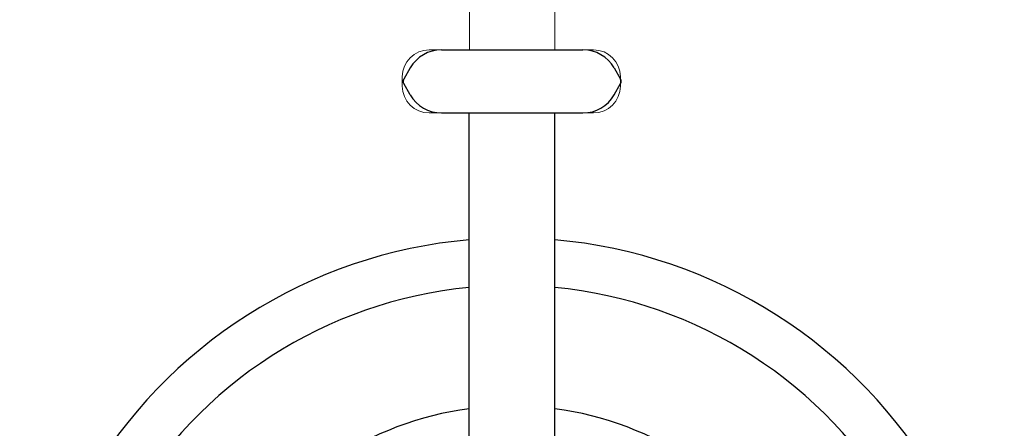
# Model space of a CAD drawing. Units: inches. Extents: x -1 to 984, y -1 to 624.
# Drawn here: x 525 to 552, y 311 to 322 of the extents above; entities that cross this region are included whole.
import ezdxf

# ---------------------------------------------------------------- set-up
doc = ezdxf.new("R2010")
doc.units = ezdxf.units.IN
doc.header["$LTSCALE"] = 12
doc.header["$MEASUREMENT"] = 0
doc.layers.add('1', color=7, linetype='Continuous')

msp = doc.modelspace()

# ---------------------------------------------------------------- linework, layer by layer
at = {"layer": '1', "linetype": 'Continuous', "lineweight": 0}
for p, q in [((537.174, 321.281), (537.174, 323.718)), ((539.549, 321.281), (539.549, 323.718)), ((536.059, 321.281), (536.894, 321.281)), ((536.894, 321.281), (539.784, 321.281)), ((539.784, 321.281), (540.619, 321.281)), ((535.314, 320.536), (535.314, 320.276)), ((541.364, 320.536), (541.364, 320.276)), ((536.894, 319.531), (536.059, 319.531)), ((539.784, 319.531), (536.894, 319.531)), ((540.619, 319.531), (539.784, 319.531))]:
    msp.add_line(p, q, dxfattribs=at)
at = {"layer": '1'}
for p, q in [((536.4, 321.281), (540.325, 321.281)), ((536.44, 321.279), (536.438, 321.281)), ((536.438, 321.281), (536.442, 321.281)), ((536.501, 321.281), (536.504, 321.281)), ((540.221, 321.281), (540.224, 321.281)), ((540.283, 321.281), (540.287, 321.281)), ((540.285, 321.279), (540.287, 321.281)), ((535.534, 320.781), (535.354, 320.469)), ((541.191, 320.781), (541.371, 320.469)), ((535.534, 320.031), (535.354, 320.344)), ((541.191, 320.031), (541.371, 320.344)), ((536.4, 319.531), (540.325, 319.531)), ((536.44, 319.534), (536.438, 319.531)), ((536.438, 319.531), (536.442, 319.531)), ((536.501, 319.531), (536.504, 319.531)), ((537.169, 305.219), (537.169, 319.531)), ((539.544, 305.219), (539.544, 319.531)), ((540.221, 319.531), (540.224, 319.531)), ((540.283, 319.531), (540.287, 319.531)), ((540.285, 319.534), (540.287, 319.531))]:
    msp.add_line(p, q, dxfattribs=at)
at = {"layer": '1', "linetype": 'Continuous', "lineweight": 0}
for centre, start, end in [((536.059, 320.536), 90, 180), ((540.619, 320.536), 360, 90), ((536.059, 320.276), 180, 270), ((540.619, 320.276), 270, 360)]:
    msp.add_arc(centre, 0.745, start, end, dxfattribs=at)
at = {"layer": '1'}
for centre, radius, start, end in [((536.4, 320.281), 1, 90, 150), ((540.325, 320.281), 1, 30, 90), ((535.462, 320.406), 0.125, 150, 210), ((541.263, 320.406), 0.125, 330, 30), ((536.4, 320.531), 1, 210, 270), ((540.325, 320.531), 1, 270, 330), ((538.357, 302.406), 13.658, 94.9881, 205.0119), ((538.357, 302.406), 13.658, 334.9881, 85.0119), ((538.357, 302.406), 12.342, 95.5211, 204.4789), ((538.357, 302.406), 12.342, 335.5211, 84.4789), ((538.357, 302.406), 9, 97.582, 202.418), ((538.357, 302.406), 9, 337.582, 82.418)]:
    msp.add_arc(centre, radius, start, end, dxfattribs=at)

doc.saveas('drawing.dxf')
